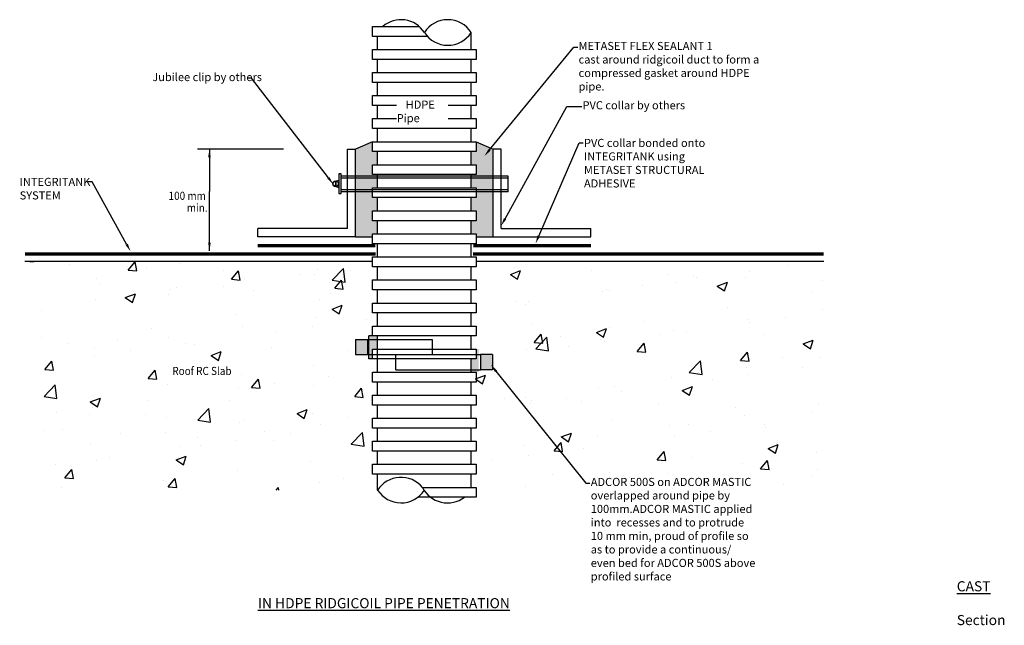
# Model space of a CAD drawing. Units: millimetres. Extents: x 54538816 to 54541249, y 2747279 to 2748774.
import ezdxf
from ezdxf import colors
from ezdxf.entities.mleader import LeaderData, LeaderLine
from ezdxf.math import Vec2, Vec3

# ---------------------------------------------------------------- set-up
doc = ezdxf.new("R2010")
doc.units = ezdxf.units.MM
doc.header["$LTSCALE"] = 50
doc.layers.add('GCP', color=7, linetype='Continuous')
doc.styles.add('GCP_20', font='arial.ttf', dxfattribs={"width": 0.9, "height": 20})
doc.styles.add('GCP_25', font='arial.ttf', dxfattribs={"width": 0.9, "height": 25})
doc.dimstyles.new('GCP_20', dxfattribs={"dimtxt": 20, "dimasz": 20, "dimexe": 10.18, "dimexo": 15.06, "dimgap": 5.09, "dimtad": 2, "dimtih": 1, "dimtoh": 1, "dimdec": 0, "dimzin": 0, "dimdsep": 46, "dimtxsty": 'GCP_20', "dimcen": 0.09, "dimclrd": 256, "dimclre": 256, "dimclrt": 256, "dimadec": 0, "dimazin": 0, "dimtfac": 1, "dimtdec": 0, "dimtofl": 0, "dimtmove": 0, "dimatfit": 3, "dimfxl": 1, "dimtfill": 1, "dimtfillclr": 256, "dimtolj": 1, "dimtzin": 0, "dimlwd": -1, "dimlwe": -1, "dimarcsym": 0})

msp = doc.modelspace()

# ---------------------------------------------------------------- hatches: boundary and pattern name
at = {"layer": 'GCP', "transparency": 33554508}
h = msp.add_hatch(color=5, dxfattribs=at)
h.dxf.hatch_style = 1
h.paths.add_polyline_path([(54539645.9, 2748238.3), (54539687.5, 2748238.3), (54539687.5, 2748245.3), (54539700.2, 2748245.3), (54539700.2, 2748277.8), (54539687.5, 2748277.8), (54539687.5, 2748302.2), (54539700.2, 2748302.2), (54539700.2, 2748334.7), (54539687.5, 2748334.7), (54539687.5, 2748359.1), (54539700.2, 2748359.1), (54539700.2, 2748391.6), (54539687.5, 2748391.6), (54539687.5, 2748416), (54539700.2, 2748416), (54539700.2, 2748448.5), (54539687.5, 2748448.5), (54539687.5, 2748472.9), (54539645.9, 2748454.2)])
h = msp.add_hatch(color=5, dxfattribs=at)
h.dxf.hatch_style = 1
h.paths.add_polyline_path([(54539944, 2748238.3), (54539985.5, 2748238.3), (54539985.5, 2748454.2), (54539944, 2748472.9), (54539944, 2748448.5), (54539931.2, 2748448.5), (54539931.2, 2748416), (54539944, 2748416), (54539944, 2748391.6), (54539931.2, 2748391.6), (54539931.2, 2748359.1), (54539944, 2748359.1), (54539944, 2748334.7), (54539931.2, 2748334.7), (54539931.2, 2748302.2), (54539944, 2748302.2), (54539944, 2748277.8), (54539931.2, 2748277.8), (54539931.2, 2748245.3), (54539944, 2748245.3)])
at = {"layer": 'GCP', "true_color": 0x939598}
h = msp.add_hatch(dxfattribs=at)
h.set_pattern_fill('AR-CONC', color=252, scale=1.4, style=0)
h.set_pattern_definition([(50, (54538828.91, 2748177.66), (255.06, -22.315), [26.67, -293.37]), (355, (54538828.9, 2748177.66), (-49.34, 267.48), [21.336, -234.697]), (100.451, (54538850.17, 2748175.8), (205.72, 245.165), [22.666, -249.326]), (46.184, (54538828.9, 2748248.78), (379.51, -58.86), [40.005, -440.055]), (96.636, (54538860.54, 2748243.88), (332.37, 346.4), [34, -373.99]), (351.184, (54538828.9, 2748248.8), (332.37, 346.4), [32, -352.04]), (21, (54538864.47, 2748231), (212.26, -143.17), [26.67, -293.37]), (326, (54538864.47, 2748231), (86.52, 257.86), [21.336, -234.696]), (71.451, (54538882.16, 2748219.07), (298.78, 114.69), [22.666, -249.326]), (37.5, (54538828.91, 2748177.66), (4.324, 118.377), [0, -231.851, 0, -238.252, 0, -235.585]), (7.5, (54538828.91, 2748177.66), (93.548, 140.253), [0, -135.839, 0, -226.517, 0, -89.789]), (327.5, (54538749.61, 2748177.66), (189.827, -8.02), [0, -88.9, 0, -277.368, 0, -368.046]), (317.5, (54538714.05, 2748177.66), (207.38, 35.597), [0, -115.57, 0, -184.2, 0, -261.366])])
h.paths.add_polyline_path([(54539700.2, 2748177.7), (54538828.9, 2748177.7), (54538828.9, 2747612.5), (54539700.2, 2747612.5)])
h = msp.add_hatch(dxfattribs=at)
h.set_pattern_fill('AR-CONC', color=252, scale=1.4, style=0)
h.set_pattern_definition([(50, (54540802.5, 2748177.66), (255.06, -22.315), [26.67, -293.37]), (355, (54540802.5, 2748177.66), (-49.34, 267.48), [21.336, -234.697]), (100.451, (54540823.75, 2748175.8), (205.72, 245.165), [22.666, -249.326]), (46.184, (54540802.5, 2748248.78), (379.51, -58.86), [40.005, -440.055]), (96.636, (54540834.12, 2748243.88), (332.37, 346.4), [34, -373.99]), (351.184, (54540802.5, 2748248.8), (332.37, 346.4), [32, -352.04]), (21, (54540838.05, 2748231), (212.26, -143.17), [26.67, -293.37]), (326, (54540838.05, 2748231), (86.52, 257.863), [21.336, -234.696]), (71.451, (54540855.74, 2748219.07), (298.783, 114.69), [22.666, -249.326]), (37.5, (54540802.49, 2748177.66), (4.324, 118.377), [0, -231.851, 0, -238.252, 0, -235.585]), (7.5, (54540802.5, 2748177.66), (93.548, 140.253), [0, -135.839, 0, -226.517, 0, -89.789]), (327.5, (54540723.2, 2748177.66), (189.827, -8.02), [0, -88.9, 0, -277.368, 0, -368.046]), (317.5, (54540687.64, 2748177.66), (207.38, 35.597), [0, -115.57, 0, -184.2, 0, -261.366])])
h.paths.add_polyline_path([(54540802.5, 2748177.6), (54539931.2, 2748177.6), (54539931.2, 2747612.5), (54540802.5, 2747612.5)])
at = {"layer": 'GCP', "true_color": 0xf26722, "transparency": 33554559}
h = msp.add_hatch(color=30, dxfattribs=at)
h.dxf.hatch_style = 1
h.paths.add_polyline_path([(54539700.2, 2747993.2), (54539687.5, 2747993.2), (54539678.7, 2747993.2), (54539678.7, 2747984.6), (54539700.2, 2747984.6)])
h.paths.add_polyline_path([(54539700.2, 2747984.6), (54539678.7, 2747984.6), (54539678.7, 2747936.3), (54539687.5, 2747936.3), (54539687.5, 2747960.7), (54539700.2, 2747960.7)])
at = {"layer": 'GCP', "transparency": 33554687}
h = msp.add_hatch(color=200, dxfattribs=at)
h.dxf.hatch_style = 1
h.paths.add_polyline_path([(54539645.3, 2747947.1), (54539645.3, 2747984.6), (54539675.3, 2747984.6), (54539675.3, 2747947.1)])
at = {"layer": 'GCP', "true_color": 0xf26722, "transparency": 33554559}
h = msp.add_hatch(color=30, dxfattribs=at)
h.dxf.hatch_style = 1
h.paths.add_polyline_path([(54539949.5, 2747960.8), (54539944, 2747960.8), (54539944, 2747936.3), (54539931.2, 2747936.3), (54539931.2, 2747903.8), (54539949.5, 2747903.8)])
at = {"layer": 'GCP', "transparency": 33554687}
h = msp.add_hatch(color=200, dxfattribs=at)
h.dxf.hatch_style = 1
h.paths.add_polyline_path([(54539984.4, 2747909.6), (54539984.4, 2747947.1), (54539954.4, 2747947.1), (54539954.4, 2747909.6)])

# ---------------------------------------------------------------- linework, layer by layer
at = {"layer": 'GCP', "color": 7}
for p, q in [((54539700.2, 2748700.5), (54539700.2, 2748733)), ((54539931.2, 2748700.5), (54539931.2, 2748742.6)), ((54539700.2, 2748643.6), (54539700.2, 2748676.1)), ((54539931.2, 2748643.6), (54539931.2, 2748676.1)), ((54539700.2, 2748586.7), (54539700.2, 2748619.2)), ((54539931.2, 2748586.7), (54539931.2, 2748619.2)), ((54539700.2, 2748529.8), (54539700.2, 2748562.3)), ((54539931.2, 2748529.8), (54539931.2, 2748562.3)), ((54539700.2, 2748472.9), (54539700.2, 2748505.4)), ((54539931.2, 2748472.9), (54539931.2, 2748505.4)), ((54539700.2, 2748416), (54539700.2, 2748448.5)), ((54539931.2, 2748416), (54539931.2, 2748448.5)), ((54539700.2, 2748359.1), (54539700.2, 2748391.6)), ((54539931.2, 2748359.1), (54539931.2, 2748391.6)), ((54539700.2, 2748302.2), (54539700.2, 2748334.7)), ((54539931.2, 2748302.2), (54539931.2, 2748334.7)), ((54539700.2, 2748245.3), (54539700.2, 2748277.8)), ((54539931.2, 2748245.3), (54539931.2, 2748277.8)), ((54539700.2, 2748188.4), (54539700.2, 2748220.9)), ((54539931.2, 2748188.4), (54539931.2, 2748220.9)), ((54539931.2, 2748131.5), (54539931.2, 2748164)), ((54539700.2, 2748074.5), (54539700.2, 2748107.1)), ((54539931.2, 2748074.5), (54539931.2, 2748107.1)), ((54539700.2, 2748017.6), (54539700.2, 2748050.1)), ((54539931.2, 2748017.6), (54539931.2, 2748050.1)), ((54539700.2, 2747903.8), (54539700.2, 2747993.2)), ((54539931.2, 2747960.7), (54539931.2, 2747993.2)), ((54539931.2, 2747903.8), (54539931.2, 2747936.3)), ((54539700.2, 2747846.9), (54539700.2, 2747879.4)), ((54539931.2, 2747846.9), (54539931.2, 2747879.4)), ((54539700.2, 2747790), (54539700.2, 2747822.5)), ((54539931.2, 2747790), (54539931.2, 2747822.5)), ((54539700.2, 2747733.1), (54539700.2, 2747765.6)), ((54539931.2, 2747733.1), (54539931.2, 2747765.6)), ((54539700.2, 2747676.2), (54539700.2, 2747708.7)), ((54539931.2, 2747676.2), (54539931.2, 2747708.7)), ((54539700.2, 2747612.5), (54539700.2, 2747651.8)), ((54539931.2, 2747619.3), (54539931.2, 2747651.8))]:
    msp.add_line(p, q, dxfattribs=at)
at = {"layer": 'GCP', "color": 0}
for p, q in [((54539468.1, 2748454.2), (54539255.2, 2748454.2)), ((54539625.9, 2748258.2), (54539625.9, 2748454.2)), ((54539625.9, 2748454.2), (54539645.9, 2748454.2)), ((54539687.5, 2748472.9), (54539645.9, 2748454.2)), ((54539645.9, 2748238.3), (54539645.9, 2748454.2)), ((54539944, 2748472.9), (54539985.5, 2748454.2)), ((54539985.5, 2748238.3), (54539985.5, 2748454.2)), ((54540005.5, 2748454.2), (54539985.5, 2748454.2)), ((54540005.5, 2748258.2), (54540005.5, 2748454.2)), ((54540023.1, 2748388.1), (54539610.5, 2748388.1)), ((54540023.1, 2748383.1), (54539610.5, 2748383.1)), ((54540023.1, 2748349.2), (54540023.1, 2748388.1)), ((54539595.9, 2748375.6), (54539595.9, 2748362.6)), ((54539596.7, 2748376.2), (54539604.4, 2748378.3)), ((54539596.7, 2748361.9), (54539604.4, 2748359.9)), ((54539597.4, 2748375.6), (54539597.4, 2748362.6)), ((54540023.1, 2748354.2), (54539610.5, 2748354.2)), ((54540023.1, 2748349.2), (54539610.5, 2748349.2)), ((54539625.9, 2748258.2), (54539404.2, 2748258.2)), ((54539404.2, 2748238.3), (54539404.2, 2748258.2)), ((54539645.9, 2748238.3), (54539404.2, 2748238.3)), ((54539645.9, 2748238.3), (54539687.5, 2748238.3)), ((54539944, 2748238.3), (54539985.5, 2748238.3)), ((54539985.5, 2748238.3), (54540227.2, 2748238.3)), ((54540005.5, 2748258.2), (54540227.2, 2748258.2)), ((54540227.2, 2748238.3), (54540227.2, 2748258.2)), ((54538828.9, 2748177.7), (54539687.5, 2748177.7)), ((54539700.2, 2748131.5), (54539700.2, 2748164)), ((54539944, 2748177.6), (54540802.5, 2748177.6)), ((54539678.7, 2747936.3), (54539678.7, 2747993.2)), ((54539687.5, 2747993.2), (54539678.7, 2747993.2)), ((54539687.5, 2747936.3), (54539678.7, 2747936.3))]:
    msp.add_line(p, q, dxfattribs=at)
at = {"layer": 'GCP', "color": 200}
for p, q in [((54539645.3, 2747984.6), (54539675.3, 2747984.6)), ((54539645.3, 2747984.6), (54539645.3, 2747947.1)), ((54539675.3, 2747984.6), (54539835, 2747984.6)), ((54539675.3, 2747984.6), (54539675.3, 2747947.1)), ((54539835, 2747984.6), (54539835, 2747947.1)), ((54539645.3, 2747947.1), (54539675.3, 2747947.1)), ((54539675.3, 2747947.1), (54539835, 2747947.1)), ((54539744.9, 2747909.6), (54539744.9, 2747947.1)), ((54539835, 2747947.1), (54539954.4, 2747947.1)), ((54539984.4, 2747947.1), (54539954.4, 2747947.1)), ((54539954.4, 2747947.1), (54539954.4, 2747909.6)), ((54539984.4, 2747947.1), (54539984.4, 2747909.6)), ((54539744.9, 2747909.6), (54539954.4, 2747909.6)), ((54539984.4, 2747909.6), (54539954.4, 2747909.6))]:
    msp.add_line(p, q, dxfattribs=at)
at = {"layer": 'GCP', "color": 0}
for points in [[(54539823.2, 2748733), (54539687.5, 2748733), (54539687.5, 2748757.4), (54539802.9, 2748757.4)], [(54539810.7, 2747619.3), (54539944, 2747619.3), (54539944, 2747594.9), (54539799.4, 2747594.9)]]:
    msp.add_lwpolyline(points, dxfattribs=at)
for points in [[(54539687.5, 2748700.5), (54539944, 2748700.5), (54539944, 2748676.1), (54539687.5, 2748676.1)], [(54539687.5, 2748643.6), (54539944, 2748643.6), (54539944, 2748619.2), (54539687.5, 2748619.2)], [(54539687.5, 2748586.7), (54539944, 2748586.7), (54539944, 2748562.3), (54539687.5, 2748562.3)], [(54539687.5, 2748529.8), (54539944, 2748529.8), (54539944, 2748505.4), (54539687.5, 2748505.4)], [(54539687.5, 2748472.9), (54539944, 2748472.9), (54539944, 2748448.5), (54539687.5, 2748448.5)], [(54539687.5, 2748416), (54539944, 2748416), (54539944, 2748391.6), (54539687.5, 2748391.6)], [(54539610.5, 2748393.7), (54539604.4, 2748393.7), (54539604.4, 2748345), (54539610.5, 2748345)], [(54539687.5, 2748359.1), (54539944, 2748359.1), (54539944, 2748334.7), (54539687.5, 2748334.7)], [(54539687.5, 2748302.2), (54539944, 2748302.2), (54539944, 2748277.8), (54539687.5, 2748277.8)], [(54539687.5, 2748245.3), (54539944, 2748245.3), (54539944, 2748220.9), (54539687.5, 2748220.9)], [(54539687.5, 2748188.4), (54539944, 2748188.4), (54539944, 2748164), (54539687.5, 2748164)], [(54539687.5, 2748131.5), (54539944, 2748131.5), (54539944, 2748107.1), (54539687.5, 2748107.1)], [(54539687.5, 2748074.5), (54539944, 2748074.5), (54539944, 2748050.1), (54539687.5, 2748050.1)], [(54539687.5, 2748017.6), (54539944, 2748017.6), (54539944, 2747993.2), (54539687.5, 2747993.2)], [(54539687.5, 2747960.7), (54539944, 2747960.7), (54539944, 2747936.3), (54539687.5, 2747936.3)], [(54539687.5, 2747903.8), (54539944, 2747903.8), (54539944, 2747879.4), (54539687.5, 2747879.4)], [(54539687.5, 2747846.9), (54539944, 2747846.9), (54539944, 2747822.5), (54539687.5, 2747822.5)], [(54539687.5, 2747790), (54539944, 2747790), (54539944, 2747765.6), (54539687.5, 2747765.6)], [(54539687.5, 2747733.1), (54539944, 2747733.1), (54539944, 2747708.7), (54539687.5, 2747708.7)], [(54539687.5, 2747676.2), (54539944, 2747676.2), (54539944, 2747651.8), (54539687.5, 2747651.8)]]:
    msp.add_lwpolyline(points, close=True, dxfattribs=at)
at = {"layer": 'GCP', "color": 1, "const_width": 8}
for points in [[(54539403.7, 2748216.2), (54539694.7, 2748216.2)], [(54540227.7, 2748216.2), (54539936.7, 2748216.2)]]:
    msp.add_lwpolyline(points, dxfattribs=at)
at = {"layer": 'GCP', "color": 132, "true_color": 0x00dbdb, "const_width": 8}
for points in [[(54538828.9, 2748195.5), (54539695.3, 2748195.5)], [(54540802.5, 2748195.5), (54539936.2, 2748195.5)]]:
    msp.add_lwpolyline(points, dxfattribs=at)
at = {"layer": 'GCP', "color": 0}
for radius in [7.12, 6.53]:
    msp.add_circle((54539596.7, 2748369.1), radius, dxfattribs=at)
at = {"layer": 'GCP', "color": 7}
for centre, radius, start, end in [((54539758, 2748705.6), 68.6, 32.6628, 130.8967), ((54539873.5, 2748705.6), 68.6, 32.5578, 147.3372), ((54539873.6, 2748779.6), 68.6, 212.6628, 327.2322), ((54539758, 2747575.5), 68.6, 39.6833, 147.3373), ((54539758, 2747649.5), 68.6, 212.6627, 326.5445), ((54539873.1, 2747650.7), 69.8, 206.7658, 306.8638)]:
    msp.add_arc(centre, radius, start, end, dxfattribs=at)

# ---------------------------------------------------------------- texts
at = {"layer": 'GCP', "style": 'GCP_20', "width": 0.9}
for s, p in [('100 mm', (54539183.9, 2748329.3)), ('min.', (54539228.8, 2748299.8)), ('Roof RC Slab', (54539193.1, 2747896.8))]:
    msp.add_text(s, height=20, dxfattribs=at).set_placement(p)
at = {"layer": 'GCP', "color": 7, "insert": (54539404.6, 2747387.5), "char_height": 25, "width": 836.084, "attachment_point": 1, "style": 'GCP_25'}
msp.add_mtext('\\pi69.062;{\\LCAST IN HDPE RIDGICOIL PIPE PENETRATION\\P\\pi367.41;}Section', dxfattribs=at)

# ---------------------------------------------------------------- leaders
at = {"layer": 'GCP', "color": 0}
for points in [[(54539284.7, 2748454.2), (54539284.7, 2748350.2)], [(54539284.7, 2748203.7), (54539284.7, 2748350.2)]]:
    msp.add_leader(points, dimstyle='GCP_20', override={"dimgap": 0.09, "dimtad": 0}, dxfattribs=at)
at = {"layer": 'GCP'}
ml = msp.add_multileader_mtext('Standard', dxfattribs=at)
ml.set_content('METASET FLEX SEALANT 1 \\Pcast around ridgicoil duct to form a compressed gasket around HDPE pipe.', color=256, style='GCP_20')
ml.set_leader_properties(color=256, linetype='ByLayer', lineweight=-1)
ml.build(insert=Vec2(0, 0))
ml.multileader.update_dxf_attribs({"dogleg_length": 10, "arrow_head_size": 20})
ctx = ml.context
ctx.base_point, ctx.char_height, ctx.arrow_head_size, ctx.plane_origin = Vec3(54540194.7, 2748706.4), 20, 20, Vec3(54540524.4, 2748722.6)
notes = []
notes.append((ctx, [(1, (1, 1, 0), (54540184.7, 2748706.4), (1, 0), 10, [(0, [(54539964.1, 2748437.3)], 0, [])])]))
ctx.mtext.insert, ctx.mtext.width, ctx.mtext.flow_direction = Vec3(54540196.7, 2748719.3), 447.366, 5
ml = msp.add_multileader_mtext('Standard', dxfattribs=at)
ml.set_content('Jubilee clip by others', color=256, style='GCP_20')
ml.set_leader_properties(color=256, linetype='ByLayer', lineweight=-1)
ml.build(insert=Vec2(0, 0))
ml.multileader.update_dxf_attribs({"dogleg_length": 10, "arrow_head_size": 20})
ctx = ml.context
ctx.base_point, ctx.char_height, ctx.arrow_head_size, ctx.plane_origin = Vec3(54539141.6, 2748629.5), 20, 20, Vec3(54539739.7, 2748461.7)
notes.append((ctx, [(0, (1, 1, 0), (54539388.7, 2748629.5), (-1, 0), 10, [(0, [(54539590.9, 2748367.6)], 0, [])])]))
ctx.mtext.insert, ctx.mtext.width, ctx.mtext.flow_direction = Vec3(54539143.6, 2748642.5), 356.76, 5
ml = msp.add_multileader_mtext('Standard', dxfattribs=at)
ml.set_content('PVC collar by others ', color=256, style='GCP_20')
ml.set_leader_properties(color=256, linetype='ByLayer', lineweight=-1)
ml.build(insert=Vec2(0, 0))
ml.multileader.update_dxf_attribs({"dogleg_length": 10, "arrow_head_size": 20})
ctx = ml.context
ctx.base_point, ctx.char_height, ctx.arrow_head_size, ctx.plane_origin = Vec3(54540204.5, 2748560), 20, 20, Vec3(54540582.3, 2748648.6)
notes.append((ctx, [(1, (1, 1, 0), (54540168, 2748560), (1, 0), 36.5, [(0, [(54540005.5, 2748265.3)], 0, [])])]))
ctx.mtext.insert, ctx.mtext.width, ctx.mtext.flow_direction = Vec3(54540206.5, 2748572.9), 404.82, 5
ml = msp.add_multileader_mtext('Standard', dxfattribs=at)
ml.set_content('PVC collar bonded onto INTEGRITANK using \\PMETASET STRUCTURAL ADHESIVE', color=256, style='GCP_20')
ml.set_leader_properties(color=256, linetype='ByLayer', lineweight=-1)
ml.build(insert=Vec2(0, 0))
ml.multileader.update_dxf_attribs({"dogleg_length": 10, "arrow_head_size": 20})
ctx = ml.context
ctx.base_point, ctx.char_height, ctx.arrow_head_size, ctx.plane_origin = Vec3(54540208.1, 2748469.7), 20, 20, Vec3(54540582.3, 2748506.8)
notes.append((ctx, [(1, (1, 1, 0), (54540198.1, 2748469.7), (1, 0), 10, [(0, [(54540090.4, 2748221.5)], 0, [])])]))
ctx.mtext.insert, ctx.mtext.width, ctx.mtext.flow_direction = Vec3(54540210.1, 2748479.9), 404.82, 5
ml = msp.add_multileader_mtext('Standard', dxfattribs=at)
ml.set_content('INTEGRITANK \\PSYSTEM', color=256, style='GCP_20')
ml.set_leader_properties(color=256, linetype='ByLayer', lineweight=-1)
ml.build(insert=Vec2(0, 0))
ml.multileader.update_dxf_attribs({"dogleg_length": 10, "arrow_head_size": 20})
ctx = ml.context
ctx.base_point, ctx.char_height, ctx.arrow_head_size, ctx.plane_origin = Vec3(54538813.9, 2748373.4), 20, 20, Vec3(54539284.1, 2748336.9)
notes.append((ctx, [(0, (1, 1, 0), (54538994.6, 2748373.4), (-1, 0), 10, [(0, [(54539089.7, 2748202.3)], 0, [])])]))
ctx.mtext.insert, ctx.mtext.width, ctx.mtext.flow_direction = Vec3(54538815.9, 2748383.6), 283.15, 5
ml = msp.add_multileader_mtext('Standard', dxfattribs=at)
ml.set_content('ADCOR 500S on ADCOR MASTIC\\Poverlapped around pipe by 100mm.\\PADCOR MASTIC applied into  recesses and to protrude 10 mm min, proud of profile so as to provide a continuous/ even bed for ADCOR 500S above profiled surface', color=256, style='GCP_20')
ml.set_leader_properties(color=256, linetype='ByLayer', lineweight=-1)
ml.build(insert=Vec2(0, 0))
ml.multileader.update_dxf_attribs({"dogleg_length": 10, "arrow_head_size": 20})
ctx = ml.context
ctx.base_point, ctx.char_height, ctx.arrow_head_size, ctx.plane_origin = Vec3(54540224.9, 2747629.9), 20, 20, Vec3(54540820.8, 2748538)
notes.append((ctx, [(1, (1, 1, 0), (54540214.9, 2747629.9), (1, 0), 10, [(0, [(54539980.2, 2747921.8)], 0, [])])]))
ctx.mtext.insert, ctx.mtext.width, ctx.mtext.flow_direction = Vec3(54540226.9, 2747642.7), 413.139, 5
for ctx, leaders in notes:
    for number, flags, end, landing, length, lines in leaders:
        leader = LeaderData()
        leader.index, (leader.has_last_leader_line, leader.has_dogleg_vector, leader.attachment_direction) = number, flags
        leader.last_leader_point, leader.dogleg_vector, leader.dogleg_length = Vec3(end), Vec3(landing), length
        for number, points, colour, breaks in lines:
            line = LeaderLine()
            line.index, line.vertices, line.color, line.breaks = number, Vec3.list(points), colors.encode_raw_color(colour), breaks
            leader.lines.append(line)
        ctx.leaders.append(leader)

# ---------------------------------------------------------------- next in the draw order: texts
at = {"layer": 'GCP', "insert": (54539747.5, 2748574.4), "char_height": 20, "attachment_point": 1, "style": 'GCP_20', "bg_fill": 3, "box_fill_scale": 1, "bg_fill_color": 256, "bg_fill_transparency": 0}
msp.add_mtext_dynamic_manual_height_columns('\\pi1.1068;HDPE Pipe', width=126.335, gutter_width=10, heights=[0], dxfattribs=at)

doc.saveas('drawing.dxf')
